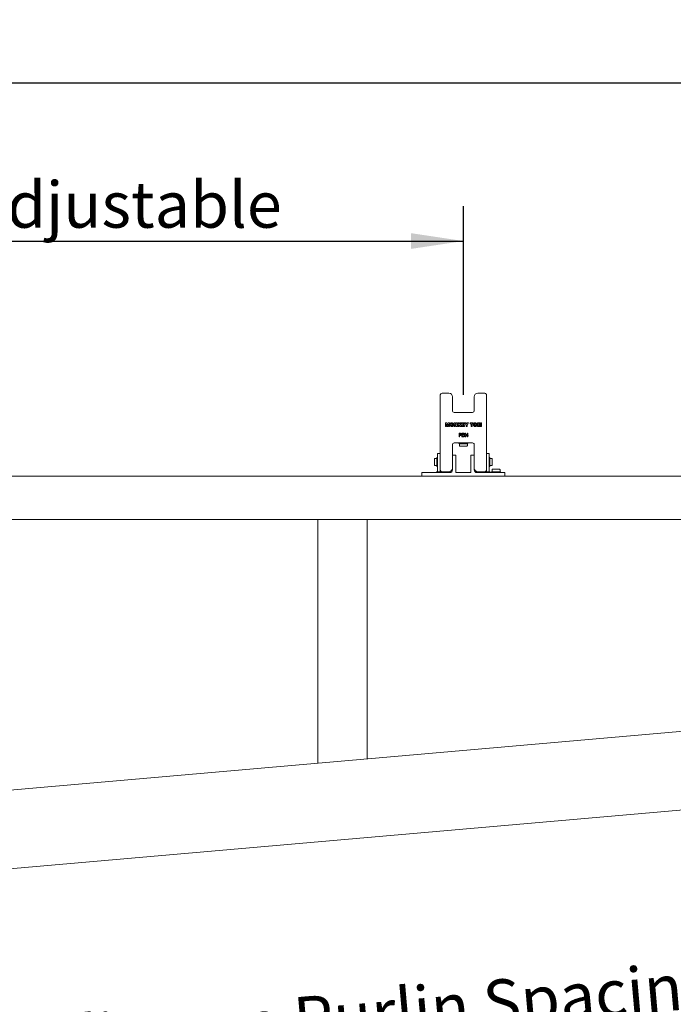
# Model space of a CAD drawing. Units: millimetres. Extents: x 100 to 8400, y 100 to 5840.
# Drawn here: x 4680 to 5430, y 1124 to 2253 of the extents above; entities that cross this region are included whole.
import ezdxf

# ---------------------------------------------------------------- set-up
doc = ezdxf.new("R2010")
doc.units = ezdxf.units.MM
doc.header["$LTSCALE"] = 20
doc.linetypes.add('SLD-Solid', pattern=[0])
doc.layers.add('MODEL_&_ANNOTATIONS', color=7, linetype='SLD-Solid')
doc.styles.add('SLDTEXTSTYLE0', font='arial.ttf', dxfattribs={"width": 0.948})
doc.dimstyles.new('SLDDIMSTYLE0', dxfattribs={"dimtxt": 51.366374, "dimasz": 60, "dimexe": 0, "dimexo": 0.0625, "dimgap": 12.841593, "dimtad": 1, "dimdec": 1, "dimrnd": 1e-09, "dimzin": 12, "dimdsep": 46, "dimtxsty": 'SLDTEXTSTYLE0', "dimsah": 1, "dimcen": 0.09, "dimadec": 0, "dimazin": 3, "dimtfac": 1, "dimtofl": 0, "dimtmove": 0, "dimatfit": 3, "dimfxl": 0, "dimfrac": 2, "dimtolj": 1, "dimtzin": 12, "dimarcsym": 0})
doc.dimstyles.new('SLDDIMSTYLE1', dxfattribs={"dimtxt": 51.366374, "dimasz": 60, "dimexe": 0, "dimexo": 0.0625, "dimgap": 12.841593, "dimtad": 1, "dimdec": 4, "dimlfac": 20, "dimzin": 12, "dimdsep": 46, "dimtxsty": 'SLDTEXTSTYLE0', "dimsah": 1, "dimcen": 0.09, "dimazin": 3, "dimtfac": 1, "dimtofl": 0, "dimtmove": 0, "dimatfit": 3, "dimfxl": 0, "dimfrac": 2, "dimtolj": 1, "dimtzin": 12, "dimarcsym": 0})
doc.dimstyles.new('SLDDIMSTYLE2', dxfattribs={"dimtxt": 51.366374, "dimasz": 60, "dimexe": 0, "dimexo": 0.0625, "dimgap": 12.841593, "dimtad": 1, "dimdec": 0, "dimrnd": 1e-09, "dimzin": 12, "dimdsep": 46, "dimtxsty": 'SLDTEXTSTYLE0', "dimsah": 1, "dimcen": 0.09, "dimadec": 0, "dimazin": 3, "dimtfac": 1, "dimtofl": 0, "dimtmove": 0, "dimatfit": 3, "dimfxl": 0, "dimfrac": 2, "dimtolj": 1, "dimtzin": 12, "dimarcsym": 0})

# ---------------------------------------------------------------- blocks, each defined once
blk = doc.blocks.new('_D')
at = {"layer": 'MODEL_&_ANNOTATIONS', "transparency": 16777216}
for p, q in [((4409.4, 1822.9), (4409.4, 2039.5)), ((5189.4, 1822.9), (5189.4, 2039.5)), ((4409.4, 1999.5), (5189.4, 1999.5))]:
    blk.add_line(p, q, dxfattribs=at)
for points in [[(4409.4, 1999.5), (4469.4, 1990.5), (4469.4, 2008.5)], [(5189.4, 1999.5), (5129.4, 2008.5), (5129.4, 1990.5)]]:
    blk.add_solid(points, dxfattribs=at)
at = {"layer": 'MODEL_&_ANNOTATIONS', "transparency": 16777216, "insert": (4621.9, 2067.7, 0.1), "char_height": 52.92, "attachment_point": 1, "style": 'SLDTEXTSTYLE0'}
blk.add_mtext('Adjustable', dxfattribs=at)
blk = doc.blocks.new('_D_1')
at = {"layer": 'MODEL_&_ANNOTATIONS', "transparency": 16777216}
for p, q in [((4316.4, 1679.9), (3959.6, 1679.9)), ((4314.5, 1338.6), (3975.8, 1308.9))]:
    blk.add_line(p, q, dxfattribs=at)
for start, end in [(180, 185), (185, 194.4738)]:
    blk.add_arc((8216.4, 1679.9), 4216.8, start, end, dxfattribs=at)
for points in [[(3999.6, 1679.9), (3991, 1619.9), (4009, 1620)], [(4015.6, 1312.4), (4019.8, 1373), (4001.9, 1371.5)]]:
    blk.add_solid(points, dxfattribs=at)
at = {"layer": 'MODEL_&_ANNOTATIONS', "transparency": 16777216, "attachment_point": 1, "rotation": 280.5865, "style": 'SLDTEXTSTYLE0'}
for s, insert, char_height in [('5°', (4163.3, 1213.9, -999.9), 52.92), ('Roof Pitch', (4085.8, 1199.4, -999.9), 52.92), (' Depending on', (4184.4, 1101.4, -999.9), 52.917)]:
    blk.add_mtext(s, dxfattribs=dict(at, insert=insert, char_height=char_height))
blk = doc.blocks.new('_D_2')
at = {"layer": 'MODEL_&_ANNOTATIONS', "transparency": 16777216}
for p, q in [((7830.7, 1535.8), (7871.5, 1070.2)), ((4344, 1230.7), (4384.8, 765.2)), ((4381.3, 805), (7868, 1110.1))]:
    blk.add_line(p, q, dxfattribs=at)
for points in [[(7868, 1110.1), (7807.4, 1113.8), (7809, 1095.9)], [(4381.3, 805), (4441.8, 801.3), (4440.3, 819.2)]]:
    blk.add_solid(points, dxfattribs=at)
at = {"layer": 'MODEL_&_ANNOTATIONS', "transparency": 16777216, "attachment_point": 1, "rotation": 5, "style": 'SLDTEXTSTYLE0'}
for s, insert, char_height in [(' Depending on Purlin Spacing', (5690.9, 988.1, -999.9), 52.917), ('3500', (5487.8, 970.3, -999.9), 52.92)]:
    blk.add_mtext(s, dxfattribs=dict(at, insert=insert, char_height=char_height))
blk = doc.blocks.new('_D_3')
at = {"layer": 'MODEL_&_ANNOTATIONS', "transparency": 16777216}
for p, q in [((5545.9, 1221.4), (5559, 1072.5)), ((4450.1, 1125.6), (4463.1, 976.7)), ((4459.7, 1016.5), (5555.5, 1112.4))]:
    blk.add_line(p, q, dxfattribs=at)
for points in [[(5555.5, 1112.4), (5494.9, 1116.1), (5496.5, 1098.2)], [(4459.7, 1016.5), (4520.2, 1012.8), (4518.6, 1030.7)]]:
    blk.add_solid(points, dxfattribs=at)
at = {"layer": 'MODEL_&_ANNOTATIONS', "transparency": 16777216, "insert": (4506.5, 1089.1, -999.9), "char_height": 52.917, "attachment_point": 1, "rotation": 5, "style": 'SLDTEXTSTYLE0'}
blk.add_mtext('Depending on Purlin Spacing', dxfattribs=at)
blk = doc.blocks.new('_D_4')
at = {"layer": 'MODEL_&_ANNOTATIONS', "transparency": 16777216}
for p, q in [((4336.4, 1749.9), (4336.4, 2220.6)), ((7823.1, 1749.9), (7823.1, 2220.6)), ((7823.1, 2180.6), (4336.4, 2180.6))]:
    blk.add_line(p, q, dxfattribs=at)
for points in [[(4336.4, 2180.6), (4396.4, 2171.6), (4396.4, 2189.6)], [(7823.1, 2180.6), (7763.1, 2189.6), (7763.1, 2171.6)]]:
    blk.add_solid(points, dxfattribs=at)
at = {"layer": 'MODEL_&_ANNOTATIONS', "transparency": 16777216, "attachment_point": 1, "style": 'SLDTEXTSTYLE0'}
for s, insert, char_height in [('3487', (5557.7, 2248.8, -999.9), 52.92), (' Depending on Unit Size', (5761.5, 2248.8, -999.9), 52.917)]:
    blk.add_mtext(s, dxfattribs=dict(at, insert=insert, char_height=char_height))

msp = doc.modelspace()

# ---------------------------------------------------------------- linework, layer by layer
at = {"color": 7, "linetype": 'SLD-Solid', "lineweight": 15}
for p, q in [((5162.8642336, 1755.9441913), (5162.8642336, 1822.944193)), ((5162.8697768, 1736.9441975), (5162.8697768, 1822.944193)), ((5164.8697511, 1824.9442268), (5172.8697673, 1824.9442268)), ((5176.8697754, 1820.9442187), (5176.8697754, 1804.9441863)), ((5201.8642083, 1804.9441863), (5201.8642083, 1820.9442187)), ((5201.8697516, 1804.9441863), (5201.8697516, 1820.9442187)), ((5205.8697597, 1824.9442268), (5213.8697759, 1824.9442268)), ((5215.8697501, 1822.944193), (5215.8697501, 1736.9441975)), ((5178.8697497, 1802.944212), (5199.8697773, 1802.944212)), ((5168.9378873, 1786.8119765), (5168.9378873, 1790.8119846)), ((5168.9378873, 1790.8119846), (5170.5132381, 1790.8119846)), ((5170.1174036, 1786.8119765), (5168.9378873, 1786.8119765)), ((5170.1174036, 1788.7430776), (5170.1174036, 1786.8119765)), ((5170.7543985, 1786.8119765), (5170.2615873, 1788.7262393)), ((5170.5132381, 1790.8119846), (5171.058859, 1788.8159741)), ((5171.6373817, 1786.8119765), (5170.7543985, 1786.8119765)), ((5171.3184968, 1788.8079573), (5171.8777672, 1790.8119846)), ((5172.1238152, 1788.7703169), (5171.6373817, 1786.8119765)), ((5171.8777672, 1790.8119846), (5173.4507338, 1790.8119846)), ((5172.1318022, 1788.8055731), (5172.1238152, 1788.7703169)), ((5172.2712175, 1786.8119765), (5172.2824231, 1788.7807179)), ((5173.4507338, 1786.8119765), (5172.2712175, 1786.8119765)), ((5173.4507338, 1790.8119846), (5173.4507338, 1786.8119765)), ((5178.7327782, 1786.8119765), (5178.7327782, 1790.8119846)), ((5178.7327782, 1790.8119846), (5179.9635545, 1790.8119846)), ((5179.9635545, 1786.8119765), (5178.7327782, 1786.8119765)), ((5179.9635545, 1790.8119846), (5181.0508624, 1788.9522005)), ((5179.9635545, 1788.6853803), (5179.9635545, 1786.8119765)), ((5181.2455908, 1786.8119765), (5180.1582233, 1788.6589456)), ((5181.2455908, 1788.9249612), (5181.2455908, 1790.8119846)), ((5181.2455908, 1790.8119846), (5182.4763671, 1790.8119846)), ((5182.4763671, 1786.8119765), (5181.2455908, 1786.8119765)), ((5182.4763671, 1790.8119846), (5182.4763671, 1786.8119765)), ((5183.2455651, 1786.8119765), (5183.2455651, 1790.8119846)), ((5183.2455651, 1790.8119846), (5184.527661, 1790.8119846)), ((5184.527661, 1786.8119765), (5183.2455651, 1786.8119765)), ((5184.527661, 1790.8119846), (5184.527661, 1789.4866455)), ((5184.527661, 1789.4866455), (5185.6766597, 1790.8119846)), ((5184.8449365, 1788.4145368), (5184.527661, 1788.0860258)), ((5184.527661, 1788.0860258), (5184.527661, 1786.8119765)), ((5185.8201281, 1786.8119765), (5184.8449365, 1788.4145368)), ((5185.6766597, 1790.8119846), (5187.1638552, 1790.8119846)), ((5187.1638552, 1790.8119846), (5185.7383505, 1789.3376041)), ((5185.7383505, 1789.3376041), (5187.3481528, 1786.8119765)), ((5187.3481528, 1786.8119765), (5185.8201281, 1786.8119765)), ((5187.5532523, 1786.8119765), (5187.5532523, 1790.8119846)), ((5187.5532523, 1790.8119846), (5190.7559887, 1790.8119846)), ((5190.8353225, 1786.8119765), (5187.5532523, 1786.8119765)), ((5190.7559887, 1789.8376275), (5188.8353482, 1789.8376275)), ((5188.8353482, 1789.8376275), (5188.8353482, 1789.2735291)), ((5188.8353482, 1789.2735291), (5190.4595152, 1789.2735291)), ((5190.4595152, 1788.4017218), (5188.8353482, 1788.4017218)), ((5188.8353482, 1788.4017218), (5188.8353482, 1787.7863336)), ((5188.8353482, 1787.7863336), (5190.8353225, 1787.7863336)), ((5190.4595152, 1789.2735291), (5190.4595152, 1788.4017218)), ((5190.7559887, 1790.8119846), (5190.7559887, 1789.8376275)), ((5190.8353225, 1787.7863336), (5190.8353225, 1786.8119765)), ((5192.4763576, 1788.29193), (5190.9891621, 1790.8119846)), ((5190.9891621, 1790.8119846), (5192.4266473, 1790.8119846)), ((5192.4266473, 1790.8119846), (5193.1157962, 1789.4490052)), ((5192.4763576, 1786.8119765), (5192.4763576, 1788.29193)), ((5193.7583939, 1786.8119765), (5192.4763576, 1786.8119765)), ((5193.1157962, 1789.4490052), (5193.8097135, 1790.8119846)), ((5195.1943294, 1790.8119846), (5193.7583939, 1788.29193)), ((5193.7583939, 1788.29193), (5193.7583939, 1786.8119765)), ((5193.8097135, 1790.8119846), (5195.1943294, 1790.8119846)), ((5197.040464, 1789.7863377), (5197.040464, 1790.8119846)), ((5197.040464, 1790.8119846), (5200.5788938, 1790.8119846)), ((5198.1686608, 1789.7863377), (5197.040464, 1789.7863377)), ((5198.1686608, 1786.8119765), (5198.1686608, 1789.7863377)), ((5199.4506971, 1786.8119765), (5198.1686608, 1786.8119765)), ((5199.4506971, 1789.7863377), (5199.4506971, 1786.8119765)), ((5200.5788938, 1789.7863377), (5199.4506971, 1789.7863377)), ((5200.5788938, 1790.8119846), (5200.5788938, 1789.7863377)), ((5205.553259, 1786.8119765), (5205.553259, 1790.8119846)), ((5205.553259, 1790.8119846), (5208.7559954, 1790.8119846)), ((5208.8353292, 1786.8119765), (5205.553259, 1786.8119765)), ((5208.7559954, 1789.8376275), (5206.8353549, 1789.8376275)), ((5206.8353549, 1789.8376275), (5206.8353549, 1789.2735291)), ((5206.8353549, 1789.2735291), (5208.4595219, 1789.2735291)), ((5208.4595219, 1788.4017218), (5206.8353549, 1788.4017218)), ((5206.8353549, 1788.4017218), (5206.8353549, 1787.7863336)), ((5206.8353549, 1787.7863336), (5208.8353292, 1787.7863336)), ((5208.4595219, 1789.2735291), (5208.4595219, 1788.4017218)), ((5208.7559954, 1790.8119846), (5208.7559954, 1789.8376275)), ((5208.8353292, 1787.7863336), (5208.8353292, 1786.8119765)), ((5209.2200772, 1790.8106137), (5209.2200772, 1789.84931)), ((5210.1341144, 1790.8106137), (5209.2200772, 1790.8106137)), ((5209.2200772, 1789.84931), (5210.1341144, 1789.84931)), ((5209.2200772, 1789.2676581), (5209.2200772, 1788.3924831)), ((5210.1341144, 1789.2676581), (5209.2200772, 1789.2676581)), ((5209.2200772, 1788.3924831), (5210.1341144, 1788.3924831)), ((5210.1341144, 1787.7872575), (5209.2200772, 1787.7872575)), ((5209.2200772, 1787.7872575), (5209.2200772, 1786.8119765)), ((5209.2200772, 1786.8119765), (5210.1341144, 1786.8119765)), ((5210.1341144, 1789.84931), (5210.1341144, 1790.8106137)), ((5210.1341144, 1788.3924831), (5210.1341144, 1789.2676581)), ((5210.1341144, 1786.8119765), (5210.1341144, 1787.7872575)), ((5184.4018952, 1774.9431718), (5184.4018952, 1778.9431799)), ((5184.4018952, 1778.9431799), (5185.6340424, 1778.9431799)), ((5184.8175184, 1774.9431718), (5184.4018952, 1774.9431718)), ((5185.6795207, 1778.4756411), (5184.8175184, 1778.4756411)), ((5184.8175184, 1778.4756411), (5184.8175184, 1777.021109)), ((5184.8175184, 1777.021109), (5185.687627, 1777.021109)), ((5185.6616393, 1776.5535701), (5184.8175184, 1776.5535701)), ((5184.8175184, 1776.5535701), (5184.8175184, 1774.9431718)), ((5187.4668852, 1778.9431799), (5189.856495, 1778.9431799)), ((5187.4668852, 1774.9431718), (5187.4668852, 1778.9431799)), ((5189.9084107, 1774.9431718), (5187.4668852, 1774.9431718)), ((5189.856495, 1778.4756411), (5187.8824488, 1778.4756411)), ((5187.8824488, 1778.4756411), (5187.8824488, 1777.2288907)), ((5187.8824488, 1777.2288907), (5189.7525445, 1777.2288907)), ((5189.7525445, 1776.7613519), (5187.8824488, 1776.7613519)), ((5187.8824488, 1776.7613519), (5187.8824488, 1775.4107107)), ((5187.8824488, 1775.4107107), (5189.9084107, 1775.4107107)), ((5189.7525445, 1777.2288907), (5189.7525445, 1776.7613519)), ((5189.856495, 1778.9431799), (5189.856495, 1778.4756411)), ((5189.9084107, 1775.4107107), (5189.9084107, 1774.9431718)), ((5192.7655593, 1776.3977338), (5194.1917197, 1778.9951254)), ((5192.7655593, 1775.9301949), (5192.7655593, 1776.3977338)), ((5194.1681758, 1775.9301949), (5192.7655593, 1775.9301949)), ((5194.1681758, 1778.2053638), (5193.1754605, 1776.3977338)), ((5193.1754605, 1776.3977338), (5194.1681758, 1776.3977338)), ((5194.1681758, 1776.3977338), (5194.1681758, 1778.2053638)), ((5194.1681758, 1774.9431718), (5194.1681758, 1775.9301949)), ((5194.5837394, 1774.9431718), (5194.1681758, 1774.9431718)), ((5194.1917197, 1778.9951254), (5194.5837394, 1778.9951254)), ((5194.5837394, 1778.9951254), (5194.5837394, 1776.3977338)), ((5194.5837394, 1776.3977338), (5195.0512782, 1776.3977338)), ((5195.0512782, 1775.9301949), (5194.5837394, 1775.9301949)), ((5194.5837394, 1775.9301949), (5194.5837394, 1774.9431718)), ((5195.0512782, 1776.3977338), (5195.0512782, 1775.9301949)), ((5176.8697754, 1765.9442116), (5176.8697754, 1738.9442016)), ((5199.8697773, 1767.9441858), (5178.8697497, 1767.9441858)), ((5184.1197864, 1767.9441858), (5184.1197864, 1767.6513184)), ((5184.266235, 1767.2977436), (5184.4733611, 1767.0906473)), ((5187.0983497, 1766.9441987), (5184.8268763, 1766.9441987)), ((5184.8283068, 1766.9441987), (5184.8283068, 1764.7441913)), ((5185.7263104, 1764.2441977), (5185.3283302, 1764.2441977)), ((5187.3490468, 1764.2441977), (5186.9510666, 1764.2441977)), ((5193.9126507, 1766.9441987), (5187.0983497, 1766.9441987)), ((5188.1450073, 1764.2441977), (5187.3490468, 1764.2441977)), ((5191.3904802, 1764.2441977), (5190.5945197, 1764.2441977)), ((5191.78852, 1764.2441977), (5191.3904802, 1764.2441977)), ((5193.4112564, 1764.2441977), (5193.0132166, 1764.2441977)), ((5193.9112202, 1764.7441913), (5193.9112202, 1766.9441987)), ((5194.2662255, 1767.0906473), (5194.4733516, 1767.2977436)), ((5194.6198002, 1767.6513184), (5194.6198002, 1767.9441858)), ((5201.8642083, 1753.9441873), (5201.8642083, 1765.9442116)), ((5201.8697516, 1738.9442016), (5201.8697516, 1765.9442116)), ((5159.2233435, 1751.0477591), (5159.0162173, 1750.8406628)), ((5159.8697559, 1751.1942078), (5159.5768586, 1751.1942078)), ((5162.8697768, 1755.9441913), (5159.8697559, 1755.9441913)), ((5159.8697559, 1755.9441913), (5159.8697559, 1734.9441935)), ((5176.8697754, 1753.9441873), (5180.8697835, 1753.9441873)), ((5180.8697835, 1753.9441873), (5180.8697835, 1733.9442063)), ((5197.8698031, 1733.9442063), (5197.8698031, 1753.9441873)), ((5197.8698031, 1753.9441873), (5201.8697516, 1753.9441873)), ((5215.8697501, 1755.9441913), (5218.8697711, 1755.9441913)), ((5218.8697711, 1755.9441913), (5218.8697711, 1734.9441935)), ((5219.1626683, 1751.1942078), (5218.8697711, 1751.1942078)), ((5219.7233096, 1750.8406628), (5219.5162431, 1751.0477591)), ((5156.1697975, 1748.7548579), (5156.1697975, 1749.4442154)), ((5156.1697975, 1745.9442008), (5156.1697975, 1746.6335286)), ((5156.1697975, 1745.2548731), (5156.1697975, 1745.9442008)), ((5156.1697975, 1742.4442161), (5156.1697975, 1743.1335438)), ((5156.1719433, 1749.4662989), (5156.1784402, 1749.5297182)), ((5156.6697613, 1749.9442089), (5158.8697687, 1749.9442089)), ((5158.8697687, 1741.9441927), (5156.6697613, 1741.9441927)), ((5158.8697687, 1741.4013136), (5158.8697687, 1750.4870881)), ((5159.0162173, 1741.0477687), (5159.2233435, 1740.8406425)), ((5159.5768586, 1740.6941939), (5159.8697559, 1740.6941939)), ((5218.8697711, 1740.6941939), (5219.1626683, 1740.6941939)), ((5219.5162431, 1740.8406425), (5219.7233096, 1741.0477687)), ((5219.8697582, 1750.4870881), (5219.8697582, 1749.878465)), ((5219.8697582, 1749.9442089), (5222.0697657, 1749.9442089)), ((5219.8697582, 1749.878465), (5219.8697582, 1741.4013136)), ((5222.0697657, 1741.9441927), (5219.8697582, 1741.9441927)), ((5222.5610868, 1742.3586834), (5222.5676433, 1742.4221326)), ((5222.5697891, 1749.4442154), (5222.5697891, 1748.7548579)), ((5222.5697891, 1746.6335286), (5222.5697891, 1745.9442008)), ((5222.5697891, 1745.9442008), (5222.5697891, 1745.2548731)), ((5222.5697891, 1743.1335438), (5222.5697891, 1742.4442161)), ((5141.8697492, 1729.9441982), (4456.8697766, 1729.9441982)), ((5173.8697544, 1733.9442063), (5141.8697492, 1733.9442063)), ((5141.8697492, 1733.9442063), (5141.8697492, 1729.9441982)), ((5236.8697778, 1729.9441982), (5141.8697492, 1729.9441982)), ((5158.6301581, 1734.9441935), (5158.6301581, 1733.9442063)), ((5164.8697511, 1734.9441935), (5158.6301581, 1734.9441935)), ((5162.8697768, 1736.9441975), (5162.8697768, 1734.9441935)), ((5172.8697673, 1734.9441935), (5164.8697511, 1734.9441935)), ((5167.6045314, 1734.9441935), (5167.6045314, 1733.9442063)), ((5168.6302081, 1734.9441935), (5168.6302081, 1733.9442063)), ((5176.8697754, 1736.9441975), (5176.8697754, 1738.9442016)), ((5197.8698031, 1733.9442063), (5180.8697835, 1733.9442063)), ((5201.8697516, 1738.9442016), (5201.8697516, 1736.9441975)), ((5236.8697778, 1733.9442063), (5204.8697726, 1733.9442063)), ((5213.8697759, 1734.9441935), (5205.8697597, 1734.9441935)), ((5210.1093785, 1734.9441935), (5210.1093785, 1733.9442063)), ((5211.1349956, 1734.9441935), (5211.1349956, 1733.9442063)), ((5213.8697759, 1734.9441935), (5220.1093689, 1734.9441935)), ((5215.8697501, 1736.9441975), (5215.8697501, 1734.9441935)), ((5220.1093689, 1734.9441935), (5220.1093689, 1733.9442063)), ((5221.6197506, 1734.2371036), (5221.6197506, 1733.9442063)), ((5221.9733254, 1734.7977448), (5221.7661992, 1734.5906485)), ((5222.3269001, 1734.9441935), (5231.4126745, 1734.9441935)), ((5222.3283306, 1737.1442009), (5222.3283306, 1734.9441935)), ((5222.828354, 1737.6441945), (5223.2263342, 1737.6441945)), ((5224.4510905, 1737.6441945), (5224.8490707, 1737.6441945)), ((5224.8490707, 1737.6441945), (5225.6450311, 1737.6441945)), ((5228.0945436, 1737.6441945), (5228.890504, 1737.6441945)), ((5228.890504, 1737.6441945), (5229.2884842, 1737.6441945)), ((5230.5132405, 1737.6441945), (5230.9112207, 1737.6441945)), ((5231.411244, 1734.9441935), (5231.411244, 1737.1442009)), ((5231.9733158, 1734.5906485), (5231.7662493, 1734.7977448)), ((5232.1197644, 1733.9442063), (5232.1197644, 1734.2371036)), ((5236.8697778, 1733.9442063), (5236.8697778, 1729.9441982)), ((5921.8697802, 1729.9441982), (5236.8697778, 1729.9441982)), ((7823.0512396, 1679.9441863), (4336.3697783, 1679.9441863)), ((5022.406067, 1400.5035374), (5022.406067, 1679.9441863)), ((5078.9060847, 1405.4466475), (5078.9060847, 1679.9441863)), ((4334.4523519, 1340.3153837), (7821.1338774, 1645.3604687)), ((4484.0581373, 1263.0604085), (5488.6143461, 1350.9476882))]:
    msp.add_line(p, q, dxfattribs=at)
for centre, radius, start, end in [((5164.864232, 1822.9442), 2, 89.9999999999, 179.9999999997), ((5164.8697783, 1822.9442), 2, 90, 179.9999999972), ((5172.8697783, 1820.9442), 4, 0.0000000011, 90), ((5205.8697783, 1820.9442), 4, 90, 180.0000000004), ((5213.8697783, 1822.9442), 2, 359.9999999995, 90.0000000002), ((5178.8697783, 1804.9442), 2, 179.9999999985, 270.0000000001), ((5199.864232, 1804.9442), 2, 270, 359.999999998), ((5199.8697783, 1804.9442), 2, 270.0000000002, 0.0000000007), ((5178.8697783, 1765.9442), 2, 90, 179.9999999967), ((5184.6197783, 1767.6513068), 0.5, 180, 225.0000000011), ((5184.8268851, 1767.4442), 0.5, 224.9999999995, 269.9999999992), ((5185.3283264, 1764.7442), 0.5, 180, 270), ((5193.4112302, 1764.7442), 0.5, 270, 0), ((5193.9126715, 1767.4442), 0.5, 269.9999999992, 314.9999999992), ((5194.1197783, 1767.6513068), 0.5, 315, 0), ((5199.864232, 1765.9442), 2, 359.9999999996, 90.0000000001), ((5199.8697783, 1765.9442), 2, 359.9999999979, 90), ((5159.3697783, 1750.4870961), 0.5, 135.0000000009, 180.0000000009), ((5159.5768851, 1750.6942029), 0.5, 90, 135.0000000002), ((5219.1626715, 1750.6942014), 0.5, 44.9999999992, 90), ((5219.3697783, 1750.4870947), 0.5, 359.9999999995, 44.9999999994), ((5156.6697783, 1749.4442029), 0.5, 90.0000000001, 179.9999999959), ((5156.6697783, 1742.4442029), 0.5, 179.9999999995, 269.9999999989), ((5159.3697783, 1741.4013097), 0.5, 180.000000001, 225.0000000008), ((5159.5768851, 1741.1942029), 0.5, 224.9999999991, 270), ((5219.1626715, 1741.1942014), 0.5, 270, 315.0000000004), ((5219.3697783, 1741.4013082), 0.5, 314.9999999995, 359.9999999993), ((5222.0697783, 1749.4442014), 0.5, 359.999999995, 90.0000000001), ((5222.0697783, 1742.4442014), 0.5, 270.0000000002, 0.0000000079), ((5164.8697783, 1736.9442), 2, 179.9999999986, 269.9999999998), ((5164.864232, 1736.9442), 2, 184.2679772325, 270.0000000001), ((5172.8697783, 1738.9442), 4, 270, 0.0000000015), ((5173.8697783, 1736.9442), 3, 270, 360), ((5205.8697783, 1738.9442), 4, 180.0000000005, 270), ((5204.8697783, 1736.9442), 3, 179.9999999993, 270), ((5213.8697783, 1736.9442), 2, 270.0000000001, 359.9999999999), ((5222.1197783, 1734.2370932), 0.5, 134.9999999999, 180), ((5222.3268851, 1734.4442), 0.5, 90.0000000001, 135.0000000001), ((5222.8283264, 1737.1442), 0.5, 90, 180), ((5230.9112302, 1737.1442), 0.5, 0, 90), ((5231.4126715, 1734.4442), 0.5, 45.0000000002, 90), ((5231.6197783, 1734.2370932), 0.5, 0, 45.0000000009)]:
    msp.add_arc(centre, radius, start, end, dxfattribs=at)
for points, knots in [([(5170.2615873, 1788.7262393), (5170.2287633, 1788.8665397), (5170.1701445, 1789.1170963), (5170.1218064, 1789.369829), (5170.1005355, 1789.4810427)], [0, 0, 0, 0, 0.5599551153, 1, 1, 1, 1]), ([(5170.1005355, 1789.4810427), (5170.1051641, 1789.343319), (5170.1134294, 1789.0973886), (5170.1161893, 1788.8513374), (5170.1174036, 1788.7430776)], [0, 0, 0, 0, 0.5600112778, 1, 1, 1, 1]), ([(5171.058859, 1788.8159741), (5171.0839285, 1788.7065083), (5171.1286957, 1788.5110323), (5171.1731232, 1788.3154789), (5171.1926714, 1788.2294346)], [0, 0, 0, 0, 0.5599959994, 1, 1, 1, 1]), ([(5171.1926714, 1788.2294346), (5171.2128338, 1788.3381804), (5171.2488309, 1788.5323302), (5171.2972138, 1788.7237529), (5171.3184968, 1788.8079573)], [0, 0, 0, 0, 0.56011258434, 1, 1, 1, 1]), ([(5172.288026, 1789.4810427), (5172.2606765, 1789.3545369), (5172.2118371, 1789.1286281), (5172.1562578, 1788.9042865), (5172.1318022, 1788.8055731)], [0, 0, 0, 0, 0.559986047, 1, 1, 1, 1]), ([(5172.2824231, 1788.7807179), (5172.2827979, 1788.911453), (5172.2834672, 1789.1449047), (5172.286633, 1789.3783353), (5172.288026, 1789.4810427)], [0, 0, 0, 0, 0.5600090246, 1, 1, 1, 1]), ([(5174.0148321, 1788.8376106), (5174.0392323, 1789.1502204), (5174.0879069, 1789.7738289), (5174.6317379, 1790.5025688), (5175.3608057, 1790.8686887), (5175.8494478, 1790.899237), (5176.0941402, 1790.9145344)], [0, 0, 0, 0, 0.2802703894, 0.5590963186, 0.7792130837, 1, 1, 1, 1]), ([(5176.0941402, 1786.7606867), (5175.7815694, 1786.7850174), (5175.1580298, 1786.8335541), (5174.4292219, 1787.3763898), (5174.0604842, 1788.1041697), (5174.0300647, 1788.5928864), (5174.0148321, 1788.8376106)], [0, 0, 0, 0, 0.2802601888, 0.5590838651, 0.7792119164, 1, 1, 1, 1]), ([(5176.0957495, 1789.8888875), (5175.9679495, 1789.8791607), (5175.7760608, 1789.864556), (5175.5592097, 1789.7255103), (5175.3221345, 1789.4239041), (5175.3080881, 1789.0970652), (5175.2968684, 1788.8360012)], [0, 0, 0, 0, 0.2503590221, 0.3759080867, 0.5015039851, 1, 1, 1, 1]), ([(5175.2968684, 1788.8360012), (5175.3084021, 1788.5755014), (5175.322842, 1788.249361), (5175.5600984, 1787.9489306), (5175.7767491, 1787.8106043), (5175.9682276, 1787.7960359), (5176.0957495, 1787.7863336)], [0, 0, 0, 0, 0.4984377877, 0.6240337533, 0.7496119463, 1, 1, 1, 1]), ([(5176.0941402, 1790.9145344), (5176.4064412, 1790.8902373), (5177.0294034, 1790.8417706), (5177.7565962, 1790.2978928), (5178.123052, 1789.5701824), (5178.1534544, 1789.0820604), (5178.1686798, 1788.8376106)], [0, 0, 0, 0, 0.2802822502, 0.5590926373, 0.7791951303, 1, 1, 1, 1]), ([(5178.1686798, 1788.8376106), (5178.1441499, 1788.5254834), (5178.0952156, 1787.9028251), (5177.5537963, 1787.174456), (5176.8267873, 1786.8059934), (5176.3385999, 1786.775804), (5176.0941402, 1786.7606867)], [0, 0, 0, 0, 0.280245611, 0.5590582096, 0.7791985102, 1, 1, 1, 1]), ([(5176.8865839, 1788.8360012), (5176.8767068, 1789.0964215), (5176.8643425, 1789.4224187), (5176.6295163, 1789.7241751), (5176.4145356, 1789.8645804), (5176.2231817, 1789.8791709), (5176.0957495, 1789.8888875)], [0, 0, 0, 0, 0.4986791918, 0.6242526131, 0.7497708817, 1, 1, 1, 1]), ([(5176.0957495, 1787.7863336), (5176.2227756, 1787.796213), (5176.4135338, 1787.811049), (5176.6292272, 1787.9495235), (5176.8627802, 1788.2515154), (5176.8760132, 1788.5764445), (5176.8865839, 1788.8360012)], [0, 0, 0, 0, 0.25023477057, 0.37578345012, 0.50136936915, 1, 1, 1, 1]), ([(5180.1582233, 1788.6589456), (5180.1081143, 1788.7629615), (5180.0185716, 1788.9488337), (5179.9558782, 1789.1453096), (5179.9282686, 1789.2318357)], [0, 0, 0, 0, 0.5596094478, 1, 1, 1, 1]), ([(5179.9282686, 1789.2318357), (5179.9412101, 1789.1302472), (5179.9643288, 1788.9487698), (5179.9637912, 1788.7658876), (5179.9635545, 1788.6853803)], [0, 0, 0, 0, 0.559785637, 1, 1, 1, 1]), ([(5181.0508624, 1788.9522005), (5181.1011243, 1788.8488434), (5181.1909415, 1788.6641456), (5181.2516826, 1788.4680534), (5181.278433, 1788.3816946)], [0, 0, 0, 0, 0.5596014539, 1, 1, 1, 1]), ([(5181.278433, 1788.3816946), (5181.2669889, 1788.4827875), (5181.2465492, 1788.663344), (5181.2458837, 1788.8450094), (5181.2455908, 1788.9249612)], [0, 0, 0, 0, 0.5598956393, 1, 1, 1, 1]), ([(5200.835313, 1788.8376106), (5200.8597374, 1789.1502204), (5200.9084601, 1789.7738255), (5201.4522678, 1790.5025458), (5202.1813187, 1790.8687087), (5202.6699665, 1790.8992429), (5202.9146806, 1790.9145344)], [0, 0, 0, 0, 0.2802721142, 0.5590966784, 0.7791962813, 1, 1, 1, 1]), ([(5202.9146806, 1786.7606867), (5202.6020841, 1786.7850087), (5201.9785291, 1786.8335251), (5201.2497746, 1787.3764285), (5200.8809501, 1788.1041515), (5200.8505403, 1788.5928834), (5200.835313, 1788.8376106)], [0, 0, 0, 0, 0.2802747487, 0.5590807156, 0.7792144457, 1, 1, 1, 1]), ([(5202.9162303, 1789.8888875), (5202.7884569, 1789.8791475), (5202.5965813, 1789.8645212), (5202.3796968, 1789.7255307), (5202.1426205, 1789.4238958), (5202.1285712, 1789.0970615), (5202.1173493, 1788.8360012)], [0, 0, 0, 0, 0.25032149229, 0.37590456929, 0.50150117558, 1, 1, 1, 1]), ([(5202.1173493, 1788.8360012), (5202.1288602, 1788.5754824), (5202.1432721, 1788.2493051), (5202.3806397, 1787.948947), (5202.597266, 1787.8106096), (5202.7887268, 1787.7960378), (5202.9162303, 1787.7863336)], [0, 0, 0, 0, 0.498444745, 0.6240675328, 0.7496474785, 1, 1, 1, 1]), ([(5202.9146806, 1790.9145344), (5203.2269586, 1790.8902297), (5203.8499105, 1790.841745), (5204.5771281, 1790.2979131), (5204.943606, 1789.5701854), (5204.9739597, 1789.0820605), (5204.9891607, 1788.8376106)], [0, 0, 0, 0, 0.28026603451, 0.55909249935, 0.77919622768, 1, 1, 1, 1]), ([(5204.9891607, 1788.8376106), (5204.9646597, 1788.5254787), (5204.9157819, 1787.9027958), (5204.37428, 1787.1744946), (5203.647318, 1786.8059801), (5203.159143, 1786.7758), (5202.9146806, 1786.7606867)], [0, 0, 0, 0, 0.2802448837, 0.5590705568, 0.7791966393, 1, 1, 1, 1]), ([(5203.7071244, 1788.8360012), (5203.6972703, 1789.0964405), (5203.6849344, 1789.4224744), (5203.4499961, 1789.7241586), (5203.2350229, 1789.8645856), (5203.0436651, 1789.879173), (5202.9162303, 1789.8888875)], [0, 0, 0, 0, 0.4986667942, 0.6242619545, 0.7497771026, 1, 1, 1, 1]), ([(5202.9162303, 1787.7863336), (5203.0432774, 1787.7962091), (5203.2340571, 1787.8110384), (5203.4497676, 1787.9495234), (5203.6833206, 1788.2515154), (5203.6965536, 1788.5764445), (5203.7071244, 1788.8360012)], [0, 0, 0, 0, 0.2502641101, 0.3758078767, 0.5013888814, 1, 1, 1, 1]), ([(5185.6340424, 1778.9431799), (5185.7556489, 1778.942749), (5185.9726588, 1778.94198), (5186.1829007, 1778.8892382), (5186.2753288, 1778.8660515)], [0, 0, 0, 0, 0.5603730069, 1, 1, 1, 1]), ([(5186.8954555, 1777.7840782), (5186.8816097, 1777.5976937), (5186.8540164, 1777.226247), (5186.5585874, 1776.7596809), (5186.1005171, 1776.5712858), (5185.8082029, 1776.5594863), (5185.6616393, 1776.5535701)], [0, 0, 0, 0, 0.2805105917, 0.5590309824, 0.7789023584, 1, 1, 1, 1]), ([(5186.4798323, 1777.7621735), (5186.4700477, 1777.8779697), (5186.4505433, 1778.108794), (5186.2540412, 1778.4017582), (5185.9516589, 1778.4722451), (5185.7705252, 1778.4745055), (5185.6795207, 1778.4756411)], [0, 0, 0, 0, 0.2804846236, 0.5591091762, 0.7784892825, 1, 1, 1, 1]), ([(5185.687627, 1777.021109), (5185.8044454, 1777.0259573), (5186.0367394, 1777.0355983), (5186.3355523, 1777.2064837), (5186.4658235, 1777.4878629), (5186.4751546, 1777.6705777), (5186.4798323, 1777.7621735)], [0, 0, 0, 0, 0.2811487621, 0.5590655917, 0.778957349, 1, 1, 1, 1]), ([(5186.2753288, 1778.8660515), (5186.3857722, 1778.80765), (5186.6070106, 1778.690661), (5186.8509656, 1778.2991494), (5186.8785866, 1777.9793731), (5186.8954555, 1777.7840782)], [0, 0, 0, 0, 0.2795603779, 0.5600107867, 1, 1, 1, 1]), ([(5190.3759495, 1776.9415666), (5190.3889572, 1777.3729676), (5190.4084353, 1778.0189601), (5190.7527101, 1778.7172885), (5191.1197047, 1778.9664108), (5191.3353905, 1778.9855505), (5191.4432899, 1778.9951254)], [0, 0, 0, 0, 0.5008351915, 0.7499650558, 0.8749170587, 1, 1, 1, 1]), ([(5191.4384619, 1774.8912264), (5191.3309662, 1774.9023101), (5191.1159184, 1774.9244832), (5190.7551238, 1775.1774897), (5190.3874282, 1775.859344), (5190.380547, 1776.5081091), (5190.3759495, 1776.9415666)], [0, 0, 0, 0, 0.125007312, 0.2500801328, 0.4989583003, 1, 1, 1, 1]), ([(5191.4263026, 1778.579532), (5191.3466018, 1778.5648484), (5191.1865527, 1778.5353619), (5190.9688791, 1778.2824572), (5190.7958825, 1777.7448575), (5190.793263, 1777.2642447), (5190.7915131, 1776.9431759)], [0, 0, 0, 0, 0.1239428735, 0.2488930014, 0.4982300535, 1, 1, 1, 1]), ([(5190.7915131, 1776.9431759), (5190.7927451, 1776.6190364), (5190.7945887, 1776.1339835), (5190.9746745, 1775.5887142), (5191.2075381, 1775.345084), (5191.3697396, 1775.3195515), (5191.4506212, 1775.3068198)], [0, 0, 0, 0, 0.50177488348, 0.75087222038, 0.87577264223, 1, 1, 1, 1]), ([(5192.0902387, 1776.9431759), (5192.0889855, 1777.2679421), (5192.0871101, 1777.7539242), (5191.9063955, 1778.3013967), (5191.6700204, 1778.5427016), (5191.5074133, 1778.5672746), (5191.4263026, 1778.579532)], [0, 0, 0, 0, 0.5018094682, 0.7509105541, 0.875750585, 1, 1, 1, 1]), ([(5192.5058023, 1776.9415666), (5192.4921173, 1776.510859), (5192.4716246, 1775.8658891), (5192.1291336, 1775.1673044), (5191.7617881, 1774.919259), (5191.546292, 1774.9005753), (5191.4384619, 1774.8912264)], [0, 0, 0, 0, 0.500811253, 0.749947657, 0.8748786828, 1, 1, 1, 1]), ([(5191.4432899, 1778.9951254), (5191.5262854, 1778.9893935), (5191.6921993, 1778.9779351), (5191.9675383, 1778.8474899), (5192.0991706, 1778.6770694), (5192.1795264, 1778.5730351)], [0, 0, 0, 0, 0.2805270297, 0.5607929832, 1, 1, 1, 1]), ([(5191.4506212, 1775.3068198), (5191.5305066, 1775.3212397), (5191.6909003, 1775.3501921), (5191.9110654, 1775.6015956), (5192.0867981, 1776.1399492), (5192.0888608, 1776.6214893), (5192.0902387, 1776.9431759)], [0, 0, 0, 0, 0.123976869, 0.2489206252, 0.4982511269, 1, 1, 1, 1]), ([(5192.1795264, 1778.5730351), (5192.2946187, 1778.2794636), (5192.5007571, 1777.7536565), (5192.5042566, 1777.1903602), (5192.5058023, 1776.9415666)], [0, 0, 0, 0, 0.55832533331, 1, 1, 1, 1]), ([(5186.9510666, 1764.2441977), (5186.9494172, 1764.2441975), (5186.7343426, 1764.2441754), (5186.2691851, 1764.264509), (5185.9061948, 1764.2455329), (5185.7358726, 1764.2441949), (5185.7272238, 1764.2441974), (5185.7263104, 1764.2441977)], [0, 0, 0, 0, 0.0031508621, 0.4108552168, 0.969639356, 0.9967933825, 1, 1, 1, 1]), ([(5188.1450073, 1764.2441977), (5188.1475702, 1764.2441975), (5188.4803016, 1764.2441754), (5189.2728452, 1764.2644966), (5190.0927394, 1764.2456143), (5190.5683522, 1764.2441948), (5190.5919564, 1764.2441974), (5190.5945197, 1764.2441977)], [0, 0, 0, 0, 0.0031649177, 0.410881619, 0.9708556554, 0.9968350823, 1, 1, 1, 1]), ([(5191.78852, 1764.2441977), (5191.7901694, 1764.2441976), (5192.0984817, 1764.2441752), (5192.5568148, 1764.2653347), (5192.8975231, 1764.2441748), (5193.0123231, 1764.2441975), (5193.0132166, 1764.2441977)], [0, 0, 0, 0, 0.0031512873, 0.5890440797, 0.9968013027, 1, 1, 1, 1]), ([(5156.1697975, 1746.6335286), (5156.1697974, 1746.6359626), (5156.1697751, 1746.952885), (5156.1902224, 1747.6774237), (5156.1708073, 1748.3604464), (5156.1697955, 1748.7337794), (5156.1697973, 1748.7528617), (5156.1697975, 1748.7548579)], [0, 0, 0, 0, 0.0031556791, 0.4108810229, 0.9696438973, 0.9968244536, 1, 1, 1, 1]), ([(5156.1697975, 1743.1335438), (5156.1697974, 1743.1355402), (5156.1697748, 1743.3938704), (5156.1909346, 1744.0610529), (5156.169775, 1744.7981529), (5156.1697974, 1745.2524391), (5156.1697975, 1745.2548731)], [0, 0, 0, 0, 0.0031759347, 0.4109549178, 0.9968439351, 1, 1, 1, 1]), ([(5222.5697891, 1748.7548579), (5222.5697892, 1748.7528614), (5222.5698113, 1748.4945303), (5222.5495924, 1747.8463123), (5222.5681284, 1747.1099913), (5222.5697924, 1746.6593436), (5222.5697894, 1746.6359631), (5222.5697891, 1746.6335286)], [0, 0, 0, 0, 0.0031755425, 0.4109041664, 0.9696943403, 0.9968443248, 1, 1, 1, 1]), ([(5222.5697891, 1745.2548731), (5222.5697892, 1745.2524391), (5222.5698116, 1744.9355161), (5222.5486519, 1744.191281), (5222.5698117, 1743.5058287), (5222.5697892, 1743.1355402), (5222.5697891, 1743.1335438)], [0, 0, 0, 0, 0.00315609, 0.4109345249, 0.9968240401, 1, 1, 1, 1]), ([(5222.5611464, 1749.5306719), (5222.5648502, 1749.5235888), (5222.5687582, 1749.5161152), (5222.5697915, 1749.4485928), (5222.5697893, 1749.4446426), (5222.5697891, 1749.4442154)], [0, 0, 0, 0, 0.9417718578, 0.99370217, 1, 1, 1, 1]), ([(5223.2263342, 1737.6441945), (5223.2272278, 1737.6441946), (5223.3420286, 1737.644217), (5223.6727356, 1737.6238831), (5224.1295354, 1737.6428598), (5224.4334166, 1737.6441972), (5224.4494202, 1737.6441947), (5224.4510905, 1737.6441945)], [0, 0, 0, 0, 0.0031980014, 0.410866522, 0.9696628608, 0.9968338598, 1, 1, 1, 1]), ([(5228.0945436, 1737.6441945), (5228.0919807, 1737.6441946), (5227.6174567, 1737.6442171), (5226.7948902, 1737.6230574), (5225.9786263, 1737.6442172), (5225.647594, 1737.6441946), (5225.6450311, 1737.6441945)], [0, 0, 0, 0, 0.0031815141, 0.5890640171, 0.9968184859, 1, 1, 1, 1]), ([(5230.5132405, 1737.6441945), (5230.5123469, 1737.6441946), (5230.3975443, 1737.6442171), (5230.0655334, 1737.623777), (5229.611731, 1737.6431154), (5229.3053822, 1737.6441967), (5229.2901337, 1737.6441947), (5229.2884842, 1737.6441945)], [0, 0, 0, 0, 0.0031980154, 0.4108782943, 0.9708739918, 0.9968493844, 1, 1, 1, 1])]:
    msp.add_open_spline(points, degree=3, knots=knots, dxfattribs=at)

# ---------------------------------------------------------------- dimensions: what is measured, and where the dimension line sits
at = {"layer": 'MODEL_&_ANNOTATIONS'}
dim = msp.add_linear_dim(base=(4336.3697783, 2180.6361199), p1=(7823.0512216, 1729.9442), p2=(4336.3697783, 1729.9442), text='<> Depending on Unit Size', dimstyle='SLDDIMSTYLE2', dxfattribs=at)
dim.commit()
dim.dimension.update_dxf_attribs({"geometry": '_D_4', "text_midpoint": (6039.8413302, 2180.6361199), "dimtype": 160})
dim = msp.add_linear_dim(base=(5189.3697783, 1999.4877538), p1=(4409.3697783, 1802.9442), p2=(5189.3697783, 1802.9442), dimstyle='SLDDIMSTYLE0', dxfattribs=at)
dim.commit()
dim.dimension.update_dxf_attribs({"geometry": '_D', "text_midpoint": (4810.0693667, 1999.4877538), "dimtype": 160})
dim = msp.add_angular_dim_2l(base=(4003.6064951, 1496.0084633), line1=((4334.4523519, 1340.3153838), (7821.1337953, 1645.3604834)), line2=((7823.0512216, 1679.9442), (4336.3697783, 1679.9442)), text='<> Depending on\\PRoof Pitch', dimstyle='SLDDIMSTYLE1', dxfattribs=at)
dim.commit()
dim.dimension.update_dxf_attribs({"geometry": '_D_1', "text_midpoint": (4071.3697783, 905.2251181), "dimtype": 162})
for base, p1, p2, text, picture, middle in [((7867.9659957, 1110.0659833), (4342.2963688, 1250.6578609), (7828.9778121, 1555.7029605), '<> Depending on Purlin Spacing', '_D_2', (6059.9925497, 951.8888028)), ((5555.4652633, 1112.3718429), (4448.3649118, 1145.5021945), (5544.1790797, 1241.3735115), '<> ', '_D_3', (5000.5993292, 1063.8273639))]:
    dim = msp.add_linear_dim(base=base, p1=p1, p2=p2, angle=5, text=text, dimstyle='SLDDIMSTYLE0', dxfattribs=at)
    dim.commit()
    dim.dimension.update_dxf_attribs({"geometry": picture, "text_midpoint": middle, "dimtype": 160})

doc.saveas('drawing.dxf')
